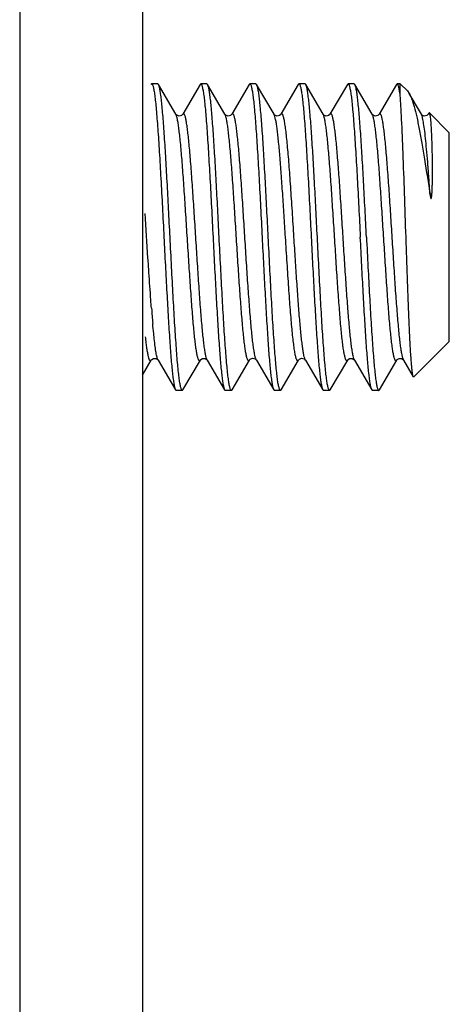
# Model space of a CAD drawing. Units: millimetres. Extents: x -356 to 975, y -42 to 642.
# Drawn here: x 689 to 696, y 288 to 304 of the extents above; entities that cross this region are included whole.
import ezdxf

# ---------------------------------------------------------------- set-up
doc = ezdxf.new("R2010")
doc.units = ezdxf.units.MM
doc.header["$LTSCALE"] = 30.734
doc.layers.get('0').update_dxf_attribs({"linetype": 'CONTINUOUS'})
doc.layers.add('02___PRT_ALL_AXES', color=7, linetype='CONTINUOUS')
doc.layers.add('06___PRT_ALL_SURFS', color=7, linetype='CONTINUOUS')

msp = doc.modelspace()

# ---------------------------------------------------------------- linework, layer by layer
at = {"linetype": 'Continuous'}
for p, q in [((690.736, 302.69), (690.747, 302.7)), ((690.858, 302.69), (690.847, 302.7)), ((691.142, 302.202), (690.858, 302.69)), ((691.536, 302.69), (691.253, 302.202)), ((691.536, 302.69), (691.547, 302.7)), ((691.658, 302.69), (691.647, 302.7)), ((691.942, 302.202), (691.658, 302.69)), ((692.336, 302.69), (692.053, 302.202)), ((692.336, 302.69), (692.347, 302.7)), ((692.458, 302.69), (692.447, 302.7)), ((692.742, 302.202), (692.458, 302.69)), ((693.136, 302.69), (692.853, 302.202)), ((693.136, 302.69), (693.147, 302.7)), ((693.258, 302.69), (693.247, 302.7)), ((693.542, 302.202), (693.258, 302.69)), ((693.936, 302.69), (693.653, 302.202)), ((693.936, 302.69), (693.947, 302.7)), ((694.058, 302.69), (694.047, 302.7)), ((694.342, 302.202), (694.058, 302.69)), ((694.736, 302.69), (694.453, 302.202)), ((694.747, 302.7), (694.736, 302.69)), ((694.915, 302.582), (694.797, 302.7)), ((694.797, 302.51), (694.797, 302.7)), ((694.915, 302.582), (694.944, 302.543)), ((695.142, 302.202), (694.944, 302.543)), ((692.745, 302.196), (692.742, 302.202)), ((692.755, 302.188), (692.748, 302.194)), ((693.545, 302.196), (693.542, 302.202)), ((693.555, 302.188), (693.548, 302.194)), ((695.145, 302.197), (695.142, 302.202)), ((695.153, 302.189), (695.147, 302.195)), ((695.264, 302.221), (695.253, 302.202)), ((695.597, 301.9), (695.273, 302.224)), ((695.283, 302.196), (695.273, 302.224)), ((695.597, 298.5), (695.597, 301.9)), ((695.597, 298.5), (695.019, 297.922)), ((690.597, 297.949), (690.742, 298.198)), ((690.85, 298.202), (690.853, 298.198)), ((690.853, 298.198), (691.136, 297.71)), ((691.258, 297.71), (691.542, 298.198)), ((691.65, 298.202), (691.653, 298.198)), ((691.653, 298.198), (691.936, 297.71)), ((692.058, 297.71), (692.342, 298.198)), ((692.452, 298.199), (692.453, 298.198)), ((692.453, 298.198), (692.736, 297.71)), ((692.858, 297.71), (693.142, 298.198)), ((693.252, 298.199), (693.253, 298.198)), ((693.253, 298.198), (693.536, 297.71)), ((693.658, 297.71), (693.942, 298.198)), ((694.053, 298.198), (694.05, 298.202)), ((694.053, 298.198), (694.336, 297.71)), ((694.458, 297.71), (694.742, 298.198)), ((694.85, 298.202), (694.853, 298.198)), ((694.853, 298.198), (695.011, 297.925)), ((695.019, 297.922), (695.011, 297.925)), ((691.136, 297.71), (691.147, 297.7)), ((691.258, 297.71), (691.247, 297.7)), ((691.936, 297.71), (691.947, 297.7)), ((692.058, 297.71), (692.047, 297.7)), ((692.736, 297.71), (692.747, 297.7)), ((692.858, 297.71), (692.847, 297.7)), ((693.536, 297.71), (693.547, 297.7)), ((693.658, 297.71), (693.647, 297.7)), ((694.447, 297.7), (694.458, 297.71))]:
    msp.add_line(p, q, dxfattribs=at)
for points in [[(691.253, 302.202), (691.251, 302.2), (691.235, 302.185), (691.195, 302.174), (691.157, 302.187), (691.143, 302.2), (691.142, 302.202)], [(692.053, 302.202), (692.05, 302.198), (692.033, 302.183), (691.992, 302.174), (691.955, 302.188), (691.943, 302.2), (691.942, 302.202)], [(692.748, 302.194), (692.743, 302.201), (692.742, 302.202)], [(692.853, 302.202), (692.85, 302.198), (692.831, 302.183), (692.791, 302.174), (692.755, 302.188)], [(693.548, 302.194), (693.543, 302.201), (693.542, 302.202)], [(693.653, 302.202), (693.65, 302.198), (693.631, 302.183), (693.591, 302.174), (693.555, 302.188)], [(694.453, 302.202), (694.45, 302.198), (694.432, 302.183), (694.391, 302.174), (694.355, 302.188), (694.343, 302.201), (694.342, 302.202)], [(695.147, 302.195), (695.142, 302.201), (695.142, 302.202)], [(695.253, 302.202), (695.248, 302.196), (695.229, 302.182), (695.189, 302.174), (695.153, 302.189)], [(690.742, 298.198), (690.749, 298.207), (690.778, 298.223), (690.819, 298.222)], [(690.819, 298.222), (690.846, 298.207), (690.85, 298.202)], [(691.542, 298.198), (691.549, 298.207), (691.578, 298.223), (691.619, 298.222)], [(691.619, 298.222), (691.646, 298.207), (691.65, 298.202)], [(692.342, 298.198), (692.343, 298.199), (692.355, 298.212), (692.392, 298.226), (692.432, 298.217), (692.45, 298.202), (692.452, 298.199)], [(693.142, 298.198), (693.143, 298.199), (693.155, 298.212), (693.191, 298.226), (693.232, 298.217), (693.25, 298.202), (693.252, 298.199)], [(693.942, 298.198), (693.947, 298.205), (693.971, 298.221), (694.012, 298.224)], [(694.012, 298.224), (694.043, 298.209), (694.049, 298.203)], [(694.049, 298.203), (694.052, 298.199), (694.053, 298.198)], [(694.742, 298.198), (694.749, 298.207), (694.778, 298.223), (694.819, 298.222)], [(694.819, 298.222), (694.846, 298.207), (694.85, 298.202)]]:
    msp.add_lwpolyline(points, dxfattribs=at)
for centre, radius, start, end in [((712.342, 300.694), 21.66, 184.3758, 185.0381), ((694.914, 298.234), 0.0713, 207.8228, 210.0996)]:
    msp.add_arc(centre, radius, start, end, dxfattribs=at)
for points, knots in [([(690.747, 302.7), (690.75, 302.7), (690.755, 302.696), (690.761, 302.686), (690.767, 302.671), (690.773, 302.65), (690.779, 302.623), (690.788, 302.576), (690.799, 302.502), (690.811, 302.398), (690.823, 302.272), (690.835, 302.126), (690.848, 301.962), (690.86, 301.781), (690.877, 301.511), (690.898, 301.144), (690.923, 300.681), (690.939, 300.363), (690.947, 300.2)], [0, 0, 0, 0, 0.002758, 0.007122, 0.013591, 0.022292, 0.033264, 0.04651, 0.07974, 0.121735, 0.172121, 0.230431, 0.296118, 0.368554, 0.447048, 0.619158, 0.805852, 1, 1, 1, 1]), ([(691.047, 300.2), (691.039, 300.354), (691.024, 300.655), (691.001, 301.095), (690.978, 301.505), (690.958, 301.82), (690.942, 302.046), (690.93, 302.193), (690.918, 302.323), (690.907, 302.435), (690.895, 302.528), (690.884, 302.601), (690.874, 302.648), (690.865, 302.676), (690.861, 302.686), (690.858, 302.69)], [0, 0, 0, 0, 0.184518, 0.36272, 0.528541, 0.676313, 0.74183, 0.801011, 0.853352, 0.898418, 0.935841, 0.96533, 0.986705, 0.994344, 1, 1, 1, 1]), ([(691.547, 302.7), (691.55, 302.7), (691.555, 302.696), (691.561, 302.686), (691.567, 302.671), (691.573, 302.65), (691.579, 302.623), (691.588, 302.576), (691.599, 302.502), (691.611, 302.398), (691.623, 302.272), (691.635, 302.126), (691.648, 301.962), (691.66, 301.781), (691.677, 301.511), (691.698, 301.144), (691.723, 300.681), (691.739, 300.363), (691.747, 300.2)], [0, 0, 0, 0, 0.002758, 0.007122, 0.013591, 0.022291, 0.033264, 0.04651, 0.07974, 0.121734, 0.172121, 0.230431, 0.296118, 0.368555, 0.447049, 0.619158, 0.805852, 1, 1, 1, 1]), ([(691.847, 300.2), (691.839, 300.354), (691.824, 300.655), (691.801, 301.095), (691.778, 301.505), (691.758, 301.82), (691.742, 302.046), (691.73, 302.193), (691.718, 302.323), (691.707, 302.435), (691.695, 302.528), (691.684, 302.601), (691.674, 302.648), (691.665, 302.676), (691.661, 302.686), (691.658, 302.69)], [0, 0, 0, 0, 0.184518, 0.362719, 0.528539, 0.676311, 0.741829, 0.80101, 0.853352, 0.898418, 0.935841, 0.96533, 0.986705, 0.994344, 1, 1, 1, 1]), ([(692.347, 302.7), (692.35, 302.7), (692.355, 302.696), (692.361, 302.686), (692.367, 302.671), (692.373, 302.65), (692.379, 302.623), (692.388, 302.576), (692.399, 302.502), (692.411, 302.398), (692.423, 302.272), (692.435, 302.126), (692.448, 301.962), (692.46, 301.781), (692.477, 301.511), (692.498, 301.144), (692.523, 300.681), (692.539, 300.363), (692.547, 300.2)], [0, 0, 0, 0, 0.002758, 0.007122, 0.01359, 0.022291, 0.033264, 0.04651, 0.079739, 0.121734, 0.172121, 0.230432, 0.296119, 0.368556, 0.44705, 0.619159, 0.805853, 1, 1, 1, 1]), ([(692.647, 300.2), (692.639, 300.354), (692.624, 300.655), (692.601, 301.095), (692.578, 301.505), (692.558, 301.82), (692.542, 302.046), (692.53, 302.193), (692.518, 302.323), (692.507, 302.435), (692.495, 302.528), (692.484, 302.601), (692.474, 302.648), (692.465, 302.676), (692.461, 302.686), (692.458, 302.69)], [0, 0, 0, 0, 0.184517, 0.362718, 0.528538, 0.676309, 0.741827, 0.801009, 0.853352, 0.898418, 0.935841, 0.96533, 0.986705, 0.994344, 1, 1, 1, 1]), ([(693.147, 302.7), (693.15, 302.7), (693.155, 302.696), (693.161, 302.686), (693.167, 302.671), (693.173, 302.65), (693.179, 302.623), (693.188, 302.576), (693.199, 302.502), (693.211, 302.398), (693.223, 302.272), (693.235, 302.126), (693.248, 301.962), (693.26, 301.781), (693.277, 301.511), (693.298, 301.144), (693.323, 300.681), (693.339, 300.363), (693.347, 300.2)], [0, 0, 0, 0, 0.002758, 0.007122, 0.01359, 0.022291, 0.033264, 0.046509, 0.079739, 0.121734, 0.172122, 0.230433, 0.296121, 0.368558, 0.447052, 0.619161, 0.805853, 1, 1, 1, 1]), ([(693.447, 300.2), (693.439, 300.354), (693.424, 300.655), (693.401, 301.095), (693.378, 301.505), (693.358, 301.82), (693.342, 302.046), (693.33, 302.193), (693.318, 302.323), (693.307, 302.435), (693.295, 302.528), (693.284, 302.601), (693.274, 302.648), (693.265, 302.676), (693.261, 302.686), (693.258, 302.69)], [0, 0, 0, 0, 0.184517, 0.362722, 0.528545, 0.676316, 0.741832, 0.801011, 0.853352, 0.898417, 0.935841, 0.96533, 0.986704, 0.994344, 1, 1, 1, 1]), ([(693.947, 302.7), (693.95, 302.7), (693.955, 302.696), (693.961, 302.686), (693.967, 302.671), (693.973, 302.65), (693.979, 302.623), (693.988, 302.576), (693.999, 302.502), (694.011, 302.398), (694.023, 302.272), (694.035, 302.126), (694.048, 301.962), (694.06, 301.781), (694.077, 301.511), (694.098, 301.144), (694.123, 300.681), (694.139, 300.363), (694.147, 300.2)], [0, 0, 0, 0, 0.002759, 0.007125, 0.013596, 0.022299, 0.033273, 0.046521, 0.079753, 0.12175, 0.172137, 0.230447, 0.296133, 0.368568, 0.44706, 0.619167, 0.805859, 1, 1, 1, 1]), ([(694.247, 300.2), (694.239, 300.354), (694.224, 300.655), (694.201, 301.095), (694.178, 301.505), (694.158, 301.82), (694.142, 302.046), (694.13, 302.193), (694.118, 302.323), (694.107, 302.435), (694.095, 302.528), (694.084, 302.601), (694.074, 302.648), (694.065, 302.676), (694.061, 302.686), (694.058, 302.69)], [0, 0, 0, 0, 0.184518, 0.362721, 0.528543, 0.676315, 0.741831, 0.801011, 0.853352, 0.898417, 0.935841, 0.96533, 0.986705, 0.994344, 1, 1, 1, 1]), ([(694.797, 302.51), (694.794, 302.537), (694.788, 302.576), (694.779, 302.623), (694.773, 302.65), (694.767, 302.671), (694.761, 302.686), (694.755, 302.696), (694.75, 302.7), (694.747, 302.7)], [0, 0, 0, 0, 0.41658, 0.582803, 0.720481, 0.829603, 0.9107, 0.965428, 1, 1, 1, 1]), ([(694.892, 300.2), (694.884, 300.438), (694.869, 300.897), (694.846, 301.537), (694.827, 302.011), (694.81, 302.323), (694.802, 302.452), (694.797, 302.51)], [0, 0, 0, 0, 0.309524, 0.594878, 0.831574, 0.925314, 1, 1, 1, 1]), ([(694.944, 302.543), (694.951, 302.531), (694.965, 302.502), (694.994, 302.43), (695.029, 302.316), (695.069, 302.151), (695.11, 301.951), (695.152, 301.72), (695.212, 301.363), (695.254, 301.083), (695.283, 300.89)], [0, 0, 0, 0, 0.02591, 0.057243, 0.136379, 0.237079, 0.358121, 0.497644, 0.653197, 1, 1, 1, 1]), ([(691.542, 298.198), (691.54, 298.195), (691.537, 298.19), (691.531, 298.186), (691.526, 298.186), (691.521, 298.188), (691.516, 298.195), (691.51, 298.206), (691.504, 298.222), (691.497, 298.243), (691.491, 298.268), (691.485, 298.298), (691.476, 298.347), (691.466, 298.42), (691.453, 298.519), (691.441, 298.635), (691.429, 298.766), (691.416, 298.91), (691.404, 299.067), (691.387, 299.297), (691.366, 299.603), (691.342, 299.984), (691.317, 300.374), (691.292, 300.757), (691.268, 301.118), (691.244, 301.445), (691.223, 301.689), (691.205, 301.857), (691.193, 301.96), (691.181, 302.046), (691.169, 302.115), (691.158, 302.16), (691.149, 302.187), (691.144, 302.198), (691.142, 302.202)], [0, 0, 0, 0, 0.002558, 0.004316, 0.005085, 0.005918, 0.008089, 0.011214, 0.015411, 0.020715, 0.027138, 0.03468, 0.043328, 0.063878, 0.088621, 0.11733, 0.14974, 0.185545, 0.224404, 0.265948, 0.355479, 0.450717, 0.54802, 0.643663, 0.73399, 0.815547, 0.885227, 0.914769, 0.940398, 0.961881, 0.979033, 0.991736, 0.996414, 1, 1, 1, 1]), ([(691.649, 298.206), (691.643, 298.218), (691.634, 298.248), (691.622, 298.303), (691.61, 298.376), (691.598, 298.466), (691.586, 298.573), (691.569, 298.744), (691.548, 298.991), (691.524, 299.319), (691.5, 299.68), (691.475, 300.06), (691.451, 300.446), (691.427, 300.823), (691.406, 301.124), (691.389, 301.35), (691.377, 301.504), (691.365, 301.646), (691.352, 301.775), (691.34, 301.888), (691.328, 301.986), (691.317, 302.056), (691.309, 302.104), (691.303, 302.134), (691.297, 302.159), (691.291, 302.179), (691.284, 302.194), (691.279, 302.205), (691.273, 302.212), (691.268, 302.214), (691.264, 302.214), (691.258, 302.21), (691.254, 302.205), (691.253, 302.202)], [0, 0, 0, 0, 0.009539, 0.02347, 0.041746, 0.064231, 0.09073, 0.121006, 0.191738, 0.273801, 0.36413, 0.45934, 0.55586, 0.65007, 0.738436, 0.779382, 0.817651, 0.852885, 0.884756, 0.912972, 0.937273, 0.957446, 0.965931, 0.973328, 0.979627, 0.984825, 0.988937, 0.992, 0.99413, 0.994952, 0.995714, 0.997463, 1, 1, 1, 1]), ([(692.342, 298.198), (692.34, 298.195), (692.337, 298.19), (692.331, 298.186), (692.326, 298.186), (692.321, 298.188), (692.316, 298.195), (692.31, 298.206), (692.303, 298.222), (692.297, 298.243), (692.291, 298.268), (692.285, 298.299), (692.276, 298.348), (692.266, 298.42), (692.253, 298.519), (692.241, 298.635), (692.229, 298.766), (692.216, 298.911), (692.204, 299.067), (692.187, 299.297), (692.166, 299.603), (692.141, 299.984), (692.117, 300.374), (692.092, 300.757), (692.068, 301.118), (692.044, 301.445), (692.023, 301.689), (692.005, 301.857), (691.993, 301.96), (691.981, 302.046), (691.969, 302.115), (691.958, 302.16), (691.949, 302.187), (691.944, 302.198), (691.942, 302.202)], [0, 0, 0, 0, 0.002549, 0.004302, 0.005071, 0.005906, 0.008084, 0.011217, 0.015422, 0.020735, 0.027166, 0.034716, 0.043371, 0.063935, 0.088689, 0.117408, 0.149826, 0.185637, 0.224501, 0.266047, 0.355578, 0.45081, 0.548102, 0.643732, 0.734043, 0.815584, 0.88525, 0.914786, 0.940409, 0.961888, 0.979037, 0.991737, 0.996414, 1, 1, 1, 1]), ([(692.453, 298.198), (692.45, 298.202), (692.446, 298.213), (692.436, 298.24), (692.426, 298.285), (692.414, 298.354), (692.402, 298.44), (692.389, 298.543), (692.372, 298.711), (692.351, 298.955), (692.326, 299.282), (692.302, 299.643), (692.277, 300.027), (692.253, 300.416), (692.228, 300.798), (692.208, 301.104), (692.191, 301.333), (692.178, 301.49), (692.166, 301.635), (692.153, 301.765), (692.141, 301.881), (692.129, 301.98), (692.118, 302.053), (692.109, 302.102), (692.103, 302.132), (692.097, 302.157), (692.091, 302.178), (692.085, 302.194), (692.079, 302.205), (692.073, 302.212), (692.068, 302.214), (692.064, 302.214), (692.058, 302.21), (692.054, 302.205), (692.053, 302.202)], [0, 0, 0, 0, 0.003586, 0.008264, 0.020968, 0.038122, 0.059607, 0.085239, 0.114784, 0.184471, 0.266035, 0.356368, 0.452018, 0.549326, 0.644567, 0.734098, 0.77564, 0.814498, 0.8503, 0.882706, 0.911411, 0.936147, 0.956692, 0.965337, 0.972875, 0.979295, 0.984595, 0.988787, 0.991909, 0.994077, 0.994909, 0.995678, 0.997438, 1, 1, 1, 1]), ([(692.928, 300.2), (692.92, 300.32), (692.905, 300.556), (692.883, 300.901), (692.86, 301.224), (692.838, 301.513), (692.819, 301.729), (692.803, 301.878), (692.791, 301.971), (692.78, 302.049), (692.769, 302.112), (692.758, 302.16), (692.75, 302.186), (692.745, 302.196)], [0, 0, 0, 0, 0.179884, 0.353975, 0.516701, 0.66283, 0.787695, 0.840887, 0.887343, 0.926712, 0.958711, 0.983151, 1, 1, 1, 1]), ([(693.066, 300.2), (693.058, 300.34), (693.044, 300.548), (693.027, 300.822), (693.013, 301.018), (693, 301.206), (692.987, 301.382), (692.974, 301.545), (692.96, 301.694), (692.947, 301.826), (692.934, 301.94), (692.923, 302.024), (692.913, 302.081), (692.907, 302.116), (692.9, 302.145), (692.893, 302.17), (692.887, 302.189), (692.88, 302.202), (692.874, 302.211), (692.866, 302.215), (692.858, 302.21), (692.854, 302.205), (692.853, 302.202)], [0, 0, 0, 0, 0.20506, 0.304766, 0.401134, 0.493109, 0.579678, 0.659896, 0.732893, 0.797876, 0.854146, 0.901117, 0.920961, 0.93832, 0.953156, 0.965452, 0.975223, 0.982529, 0.987569, 0.991023, 0.994636, 1, 1, 1, 1]), ([(693.942, 298.198), (693.94, 298.195), (693.937, 298.19), (693.931, 298.186), (693.926, 298.186), (693.921, 298.188), (693.916, 298.194), (693.91, 298.206), (693.904, 298.221), (693.898, 298.242), (693.892, 298.267), (693.886, 298.296), (693.877, 298.344), (693.866, 298.415), (693.854, 298.513), (693.842, 298.627), (693.829, 298.756), (693.817, 298.899), (693.805, 299.054), (693.788, 299.281), (693.767, 299.583), (693.743, 299.961), (693.719, 300.348), (693.694, 300.729), (693.67, 301.091), (693.646, 301.418), (693.625, 301.664), (693.608, 301.835), (693.595, 301.941), (693.583, 302.03), (693.571, 302.102), (693.559, 302.155), (693.55, 302.185), (693.545, 302.196)], [0, 0, 0, 0, 0.002553, 0.004311, 0.005076, 0.005898, 0.008031, 0.011099, 0.015222, 0.020439, 0.026759, 0.034184, 0.042704, 0.062958, 0.08736, 0.115692, 0.147694, 0.18307, 0.221488, 0.262587, 0.351258, 0.445745, 0.542484, 0.637826, 0.728175, 0.810127, 0.880602, 0.910695, 0.936973, 0.959202, 0.977188, 0.9908, 1, 1, 1, 1]), ([(694.043, 298.221), (694.038, 298.236), (694.029, 298.271), (694.017, 298.334), (694.005, 298.413), (693.988, 298.551), (693.967, 298.759), (693.944, 299.047), (693.92, 299.376), (693.896, 299.736), (693.872, 300.113), (693.848, 300.493), (693.824, 300.862), (693.804, 301.157), (693.787, 301.377), (693.775, 301.527), (693.763, 301.665), (693.751, 301.79), (693.739, 301.9), (693.727, 301.994), (693.716, 302.063), (693.708, 302.109), (693.702, 302.137), (693.696, 302.161), (693.69, 302.181), (693.684, 302.196), (693.678, 302.206), (693.672, 302.213), (693.664, 302.214), (693.657, 302.21), (693.654, 302.205), (693.653, 302.202)], [0, 0, 0, 0, 0.011483, 0.027239, 0.047179, 0.071145, 0.130292, 0.202583, 0.285408, 0.375761, 0.470355, 0.565745, 0.658457, 0.745117, 0.78518, 0.822574, 0.856959, 0.888024, 0.915492, 0.93912, 0.958707, 0.966935, 0.974101, 0.980196, 0.985219, 0.989185, 0.992135, 0.99419, 0.99572, 0.997471, 1, 1, 1, 1]), ([(694.742, 298.198), (694.74, 298.195), (694.737, 298.19), (694.731, 298.186), (694.726, 298.186), (694.721, 298.188), (694.716, 298.195), (694.71, 298.206), (694.704, 298.222), (694.697, 298.243), (694.691, 298.268), (694.685, 298.298), (694.676, 298.347), (694.666, 298.42), (694.653, 298.519), (694.641, 298.635), (694.629, 298.766), (694.616, 298.91), (694.604, 299.067), (694.587, 299.297), (694.566, 299.603), (694.542, 299.984), (694.517, 300.374), (694.492, 300.757), (694.468, 301.118), (694.444, 301.445), (694.423, 301.689), (694.405, 301.857), (694.393, 301.96), (694.381, 302.046), (694.369, 302.115), (694.358, 302.16), (694.349, 302.187), (694.344, 302.198), (694.342, 302.202)], [0, 0, 0, 0, 0.002558, 0.004316, 0.005085, 0.005918, 0.008089, 0.011214, 0.015411, 0.020715, 0.027138, 0.03468, 0.043328, 0.063878, 0.088621, 0.11733, 0.14974, 0.185545, 0.224404, 0.265948, 0.355479, 0.450717, 0.54802, 0.643663, 0.73399, 0.815547, 0.885227, 0.914769, 0.940398, 0.961881, 0.979034, 0.991736, 0.996414, 1, 1, 1, 1]), ([(694.851, 298.201), (694.846, 298.211), (694.836, 298.239), (694.825, 298.291), (694.813, 298.361), (694.8, 298.449), (694.788, 298.553), (694.771, 298.723), (694.75, 298.968), (694.725, 299.295), (694.701, 299.656), (694.677, 300.038), (694.652, 300.427), (694.628, 300.807), (694.607, 301.111), (694.59, 301.339), (694.578, 301.495), (694.565, 301.639), (694.553, 301.769), (694.541, 301.884), (694.528, 301.982), (694.518, 302.054), (694.509, 302.103), (694.503, 302.133), (694.497, 302.158), (694.491, 302.178), (694.485, 302.194), (694.479, 302.205), (694.473, 302.212), (694.468, 302.214), (694.464, 302.214), (694.458, 302.21), (694.454, 302.205), (694.453, 302.202)], [0, 0, 0, 0, 0.008702, 0.021839, 0.039389, 0.061229, 0.087169, 0.116975, 0.187037, 0.268785, 0.359125, 0.454626, 0.551661, 0.646541, 0.735662, 0.776994, 0.815642, 0.851242, 0.883457, 0.911985, 0.936565, 0.956973, 0.96556, 0.973044, 0.979419, 0.984681, 0.988841, 0.991939, 0.994092, 0.99492, 0.995686, 0.997445, 1, 1, 1, 1]), ([(695.283, 300.89), (695.278, 300.973), (695.267, 301.134), (695.25, 301.366), (695.232, 301.576), (695.215, 301.761), (695.199, 301.917), (695.182, 302.041), (695.167, 302.123), (695.155, 302.171), (695.148, 302.189), (695.145, 302.197)], [0, 0, 0, 0, 0.190885, 0.368587, 0.529774, 0.671535, 0.791272, 0.886856, 0.956685, 0.981652, 1, 1, 1, 1]), ([(695.263, 302.213), (695.262, 302.213), (695.258, 302.21), (695.255, 302.205), (695.253, 302.202)], [0, 0, 0, 0, 0.195505, 1, 1, 1, 1]), ([(695.283, 302.196), (695.282, 302.199), (695.279, 302.204), (695.274, 302.211), (695.269, 302.214), (695.265, 302.214), (695.263, 302.213)], [0, 0, 0, 0, 0.358049, 0.625734, 0.823733, 1, 1, 1, 1]), ([(695.273, 302.224), (695.272, 302.225), (695.271, 302.226), (695.268, 302.226), (695.266, 302.224), (695.265, 302.222), (695.264, 302.221)], [0, 0, 0, 0, 0.234294, 0.42957, 0.66774, 1, 1, 1, 1]), ([(695.283, 300.89), (695.284, 300.884), (695.286, 300.875), (695.288, 300.864), (695.29, 300.855), (695.292, 300.846), (695.294, 300.839), (695.296, 300.834), (695.297, 300.832), (695.299, 300.83), (695.3, 300.83), (695.302, 300.831), (695.304, 300.834), (695.305, 300.837), (695.306, 300.842), (695.308, 300.849), (695.309, 300.856), (695.31, 300.867), (695.312, 300.88), (695.314, 300.902), (695.316, 300.929), (695.318, 300.972), (695.32, 301.025), (695.322, 301.089), (695.323, 301.152), (695.323, 301.213), (695.323, 301.274), (695.323, 301.333), (695.323, 301.409), (695.322, 301.501), (695.32, 301.606), (695.317, 301.732), (695.312, 301.87), (695.305, 302.01), (695.297, 302.106), (695.29, 302.164), (695.286, 302.186), (695.283, 302.196)], [0, 0, 0, 0, 0.012262, 0.018423, 0.024609, 0.030821, 0.037053, 0.04014, 0.041652, 0.04304, 0.044116, 0.045212, 0.047589, 0.05015, 0.052799, 0.058229, 0.063755, 0.069333, 0.080574, 0.091871, 0.114515, 0.137135, 0.182102, 0.226545, 0.270341, 0.313405, 0.355663, 0.397051, 0.437505, 0.515377, 0.588846, 0.657523, 0.779128, 0.877806, 0.951778, 0.979138, 1, 1, 1, 1]), ([(690.703, 299.623), (690.698, 299.702), (690.677, 300.024), (690.657, 300.345), (690.642, 300.588)], [0, 0, 0, 0, 0.245967, 1, 1, 1, 1]), ([(690.947, 300.2), (690.955, 300.046), (690.97, 299.744), (690.994, 299.305), (691.017, 298.895), (691.037, 298.58), (691.053, 298.354), (691.064, 298.206), (691.076, 298.076), (691.088, 297.965), (691.099, 297.872), (691.111, 297.799), (691.121, 297.752), (691.129, 297.724), (691.134, 297.714), (691.136, 297.71)], [0, 0, 0, 0, 0.184518, 0.36272, 0.528542, 0.676314, 0.741831, 0.801011, 0.853352, 0.898417, 0.935841, 0.96533, 0.986705, 0.994344, 1, 1, 1, 1]), ([(691.247, 297.7), (691.245, 297.7), (691.239, 297.704), (691.234, 297.713), (691.228, 297.729), (691.222, 297.75), (691.215, 297.777), (691.206, 297.824), (691.196, 297.898), (691.184, 298.002), (691.171, 298.128), (691.159, 298.274), (691.147, 298.438), (691.134, 298.619), (691.117, 298.889), (691.096, 299.256), (691.072, 299.718), (691.055, 300.037), (691.047, 300.2)], [0, 0, 0, 0, 0.002759, 0.007127, 0.013599, 0.022303, 0.033278, 0.046527, 0.079761, 0.121759, 0.172148, 0.230458, 0.296144, 0.368579, 0.447071, 0.619176, 0.805863, 1, 1, 1, 1]), ([(691.747, 300.2), (691.755, 300.046), (691.77, 299.744), (691.794, 299.305), (691.817, 298.895), (691.837, 298.58), (691.853, 298.354), (691.864, 298.206), (691.876, 298.076), (691.888, 297.965), (691.899, 297.872), (691.911, 297.799), (691.921, 297.752), (691.929, 297.724), (691.934, 297.714), (691.936, 297.71)], [0, 0, 0, 0, 0.184518, 0.362721, 0.528544, 0.676315, 0.741831, 0.801011, 0.853352, 0.898417, 0.935841, 0.96533, 0.986705, 0.994344, 1, 1, 1, 1]), ([(692.047, 297.7), (692.045, 297.7), (692.039, 297.704), (692.034, 297.713), (692.028, 297.729), (692.022, 297.75), (692.015, 297.777), (692.006, 297.824), (691.996, 297.898), (691.984, 298.002), (691.971, 298.128), (691.959, 298.274), (691.947, 298.438), (691.934, 298.619), (691.917, 298.889), (691.896, 299.255), (691.872, 299.718), (691.855, 300.037), (691.847, 300.2)], [0, 0, 0, 0, 0.002759, 0.007125, 0.013595, 0.022298, 0.033272, 0.04652, 0.079752, 0.121749, 0.172136, 0.230446, 0.296132, 0.368567, 0.447059, 0.619167, 0.805859, 1, 1, 1, 1]), ([(692.547, 300.2), (692.555, 300.046), (692.57, 299.744), (692.594, 299.305), (692.617, 298.895), (692.637, 298.58), (692.653, 298.354), (692.664, 298.206), (692.676, 298.076), (692.688, 297.965), (692.699, 297.872), (692.711, 297.799), (692.721, 297.752), (692.729, 297.724), (692.734, 297.714), (692.736, 297.71)], [0, 0, 0, 0, 0.184518, 0.362722, 0.528545, 0.676316, 0.741832, 0.801011, 0.853352, 0.898417, 0.935841, 0.96533, 0.986704, 0.994344, 1, 1, 1, 1]), ([(692.847, 297.7), (692.845, 297.7), (692.839, 297.704), (692.834, 297.713), (692.828, 297.729), (692.822, 297.75), (692.815, 297.777), (692.806, 297.824), (692.796, 297.897), (692.784, 298.002), (692.771, 298.128), (692.759, 298.274), (692.747, 298.438), (692.734, 298.619), (692.717, 298.889), (692.696, 299.255), (692.672, 299.718), (692.655, 300.037), (692.647, 300.2)], [0, 0, 0, 0, 0.002758, 0.007122, 0.01359, 0.022291, 0.033264, 0.046509, 0.079739, 0.121734, 0.172122, 0.230433, 0.296121, 0.368558, 0.447052, 0.619161, 0.805853, 1, 1, 1, 1]), ([(693.142, 298.198), (693.14, 298.195), (693.137, 298.19), (693.128, 298.185), (693.12, 298.189), (693.114, 298.198), (693.107, 298.211), (693.101, 298.231), (693.094, 298.255), (693.088, 298.285), (693.081, 298.32), (693.072, 298.377), (693.06, 298.46), (693.047, 298.574), (693.034, 298.706), (693.021, 298.855), (693.008, 299.018), (692.994, 299.195), (692.981, 299.382), (692.968, 299.579), (692.95, 299.852), (692.937, 300.06), (692.928, 300.2)], [0, 0, 0, 0, 0.005332, 0.008927, 0.012392, 0.017457, 0.02479, 0.034588, 0.046909, 0.061768, 0.079146, 0.099009, 0.146008, 0.202297, 0.267288, 0.340285, 0.420495, 0.507047, 0.598999, 0.695339, 0.795012, 1, 1, 1, 1]), ([(693.253, 298.198), (693.247, 298.207), (693.239, 298.231), (693.228, 298.276), (693.216, 298.337), (693.205, 298.414), (693.194, 298.505), (693.177, 298.654), (693.158, 298.871), (693.135, 299.162), (693.112, 299.488), (693.089, 299.838), (693.074, 300.078), (693.066, 300.2)], [0, 0, 0, 0, 0.015221, 0.038213, 0.069007, 0.107426, 0.153197, 0.20596, 0.330711, 0.477609, 0.641814, 0.817882, 1, 1, 1, 1]), ([(693.347, 300.2), (693.355, 300.046), (693.37, 299.744), (693.394, 299.305), (693.417, 298.895), (693.437, 298.58), (693.453, 298.354), (693.464, 298.206), (693.476, 298.076), (693.488, 297.965), (693.499, 297.872), (693.511, 297.799), (693.521, 297.752), (693.529, 297.724), (693.534, 297.714), (693.536, 297.71)], [0, 0, 0, 0, 0.184517, 0.362718, 0.528538, 0.67631, 0.741827, 0.801009, 0.853352, 0.898418, 0.935841, 0.96533, 0.986705, 0.994344, 1, 1, 1, 1]), ([(693.647, 297.7), (693.645, 297.7), (693.639, 297.704), (693.634, 297.713), (693.628, 297.729), (693.622, 297.75), (693.615, 297.777), (693.606, 297.824), (693.596, 297.897), (693.584, 298.002), (693.571, 298.128), (693.559, 298.274), (693.547, 298.438), (693.534, 298.619), (693.517, 298.889), (693.496, 299.255), (693.472, 299.718), (693.455, 300.037), (693.447, 300.2)], [0, 0, 0, 0, 0.002758, 0.007122, 0.01359, 0.022291, 0.033264, 0.04651, 0.079739, 0.121734, 0.172121, 0.230432, 0.296119, 0.368556, 0.44705, 0.619159, 0.805853, 1, 1, 1, 1]), ([(694.336, 297.71), (694.334, 297.714), (694.329, 297.724), (694.321, 297.752), (694.311, 297.799), (694.299, 297.872), (694.288, 297.965), (694.276, 298.076), (694.264, 298.206), (694.253, 298.354), (694.237, 298.58), (694.217, 298.895), (694.194, 299.305), (694.17, 299.744), (694.155, 300.046), (694.147, 300.2)], [0, 0, 0, 0, 0.005655, 0.013294, 0.03467, 0.064159, 0.101583, 0.146647, 0.19899, 0.258168, 0.323687, 0.471458, 0.637279, 0.815482, 1, 1, 1, 1]), ([(694.247, 300.2), (694.255, 300.037), (694.272, 299.718), (694.296, 299.255), (694.317, 298.889), (694.334, 298.619), (694.347, 298.438), (694.359, 298.274), (694.371, 298.128), (694.384, 298.002), (694.396, 297.897), (694.406, 297.824), (694.415, 297.777), (694.422, 297.75), (694.428, 297.729), (694.434, 297.713), (694.439, 297.704), (694.445, 297.7), (694.447, 297.7)], [0, 0, 0, 0, 0.194148, 0.380841, 0.552951, 0.631447, 0.703881, 0.769568, 0.827878, 0.878264, 0.920259, 0.953489, 0.966734, 0.977709, 0.986409, 0.992876, 0.997242, 1, 1, 1, 1]), ([(695.011, 297.925), (695.01, 297.928), (695.007, 297.935), (695.003, 297.95), (694.999, 297.969), (694.994, 298.004), (694.988, 298.061), (694.98, 298.143), (694.973, 298.243), (694.965, 298.361), (694.958, 298.495), (694.948, 298.702), (694.935, 298.992), (694.921, 299.369), (694.907, 299.777), (694.897, 300.057), (694.892, 300.2)], [0, 0, 0, 0, 0.004339, 0.01079, 0.019397, 0.030158, 0.058066, 0.094298, 0.138523, 0.190347, 0.249302, 0.314866, 0.463466, 0.631027, 0.811872, 1, 1, 1, 1]), ([(690.745, 299.041), (690.741, 299.086), (690.726, 299.28), (690.713, 299.475), (690.703, 299.623)], [0, 0, 0, 0, 0.234555, 1, 1, 1, 1]), ([(690.786, 298.578), (690.784, 298.595), (690.777, 298.666), (690.77, 298.737), (690.765, 298.791)], [0, 0, 0, 0, 0.232554, 1, 1, 1, 1]), ([(690.742, 298.198), (690.74, 298.195), (690.737, 298.191), (690.73, 298.186), (690.723, 298.187), (690.717, 298.193), (690.711, 298.203), (690.706, 298.216), (690.7, 298.234), (690.694, 298.257), (690.688, 298.283), (690.68, 298.327), (690.67, 298.391), (690.658, 298.479), (690.651, 298.544), (690.647, 298.578)], [0, 0, 0, 0, 0.023377, 0.039727, 0.05374, 0.072028, 0.098103, 0.133184, 0.177702, 0.231788, 0.295461, 0.368679, 0.543241, 0.754247, 1, 1, 1, 1]), ([(690.847, 298.209), (690.844, 298.216), (690.839, 298.233), (690.827, 298.276), (690.814, 298.348), (690.799, 298.454), (690.79, 298.534), (690.786, 298.578)], [0, 0, 0, 0, 0.061926, 0.142218, 0.357848, 0.645016, 1, 1, 1, 1]), ([(690.853, 298.198), (690.852, 298.199), (690.85, 298.202), (690.849, 298.206), (690.847, 298.209)], [0, 0, 0, 0, 0.226105, 1, 1, 1, 1]), ([(691.653, 298.198), (691.652, 298.199), (691.651, 298.201), (691.65, 298.204), (691.649, 298.206)], [0, 0, 0, 0, 0.231788, 1, 1, 1, 1]), ([(694.05, 298.202), (694.05, 298.204), (694.047, 298.21), (694.044, 298.216), (694.043, 298.221)], [0, 0, 0, 0, 0.220137, 1, 1, 1, 1]), ([(694.347, 297.7), (694.346, 297.7), (694.341, 297.701), (694.338, 297.706), (694.336, 297.71)], [0, 0, 0, 0, 0.188134, 1, 1, 1, 1])]:
    msp.add_open_spline(points, degree=3, knots=knots, dxfattribs=at)
at = {"layer": '02___PRT_ALL_AXES', "linetype": 'Continuous'}
for p, q in [((690.847, 302.7), (690.747, 302.7)), ((691.647, 302.7), (691.547, 302.7)), ((692.447, 302.7), (692.347, 302.7)), ((693.247, 302.7), (693.147, 302.7)), ((694.047, 302.7), (693.947, 302.7)), ((694.797, 302.7), (694.747, 302.7)), ((691.247, 297.7), (691.147, 297.7)), ((692.047, 297.7), (691.947, 297.7)), ((692.847, 297.7), (692.747, 297.7)), ((693.647, 297.7), (693.547, 297.7)), ((694.447, 297.7), (694.347, 297.7))]:
    msp.add_line(p, q, dxfattribs=at)
at = {"layer": '06___PRT_ALL_SURFS', "linetype": 'Continuous'}
for p, q in [((688.597, 575.7), (688.597, 135.7)), ((690.597, 575.7), (690.597, 135.7))]:
    msp.add_line(p, q, dxfattribs=at)

doc.saveas('drawing.dxf')
